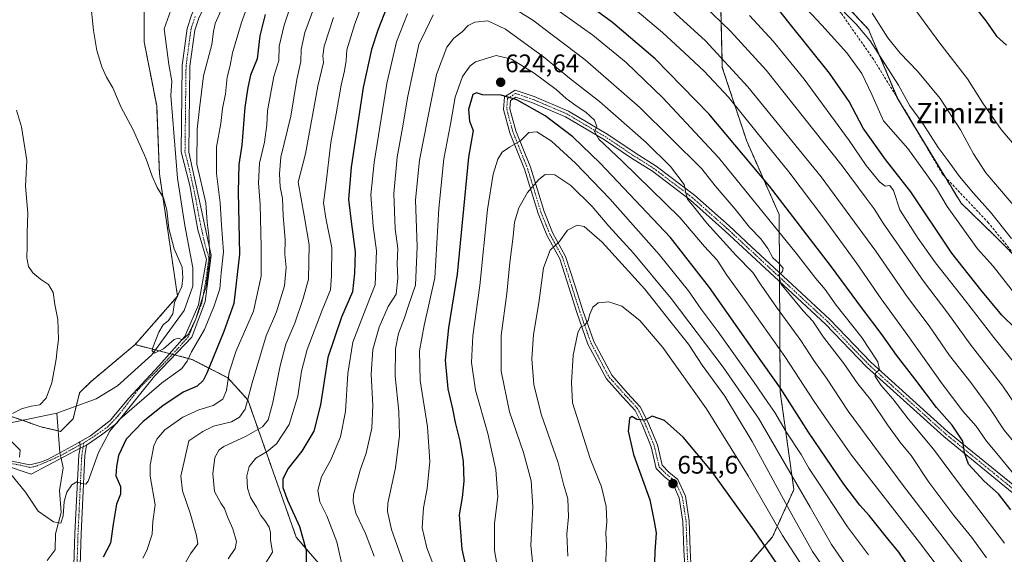
# Model space of a CAD drawing. Units: metres. Extents: x 603579 to 607016, y 4759289 to 4761655.
# Drawn here: x 605087 to 605475, y 4760102 to 4760312 of the extents above; entities that cross this region are included whole.
import ezdxf
from ezdxf.enums import TextEntityAlignment as Align

# ---------------------------------------------------------------- set-up
doc = ezdxf.new("R2010")
doc.units = ezdxf.units.M
doc.header["$MEASUREMENT"] = 0
for name, pattern in [('TRAZO_Y_PUNTO', [1, 0.5, -0.25, 0, -0.25]), ('TRAZOS', [0.75, 0.5, -0.25]), ('TRAZOSX2', [1.5, 1, -0.5])]:
    doc.linetypes.add(name, pattern=pattern)
for name, color, linetype, lineweight in [('Arbolado forestal', 92, 'TRAZOS', 0), ('Arbolado forestal CxS', 92, 'Continuous', 0), ('Camino', 19, 'Continuous', 0), ('Camino Cxs', 19, 'Continuous', 0), ('Camino eje', 39, 'TRAZO_Y_PUNTO', 13), ('Carátula', 7, 'Continuous', 5), ('Corriente natural lineal', 142, 'Continuous', 13), ('Corriente natural lineal oculto', 19, 'TRAZO_Y_PUNTO', 13), ('Curva de nivel maestra', 36, 'Continuous', 30), ('Curva de nivel normal', 36, 'Continuous', 0), ('Pista no pavimentada', 254, 'Continuous', 13), ('Pista no pavimentada Cxs', 254, 'Continuous', 0), ('Pista pavimentada eje', 135, 'TRAZO_Y_PUNTO', 0), ('Prado', 92, 'Continuous', 0), ('Prado CxS', 92, 'Continuous', 0), ('Punto de cota en terreno', 7, 'Continuous', 0), ('Rótulo de punto de cota en terreno', 19, 'Continuous', 0), ('Senda', 19, 'TRAZOSX2', 0), ('Texto cartográfico', 19, 'Continuous', 0)]:
    doc.layers.add(name, color=color, linetype=linetype, lineweight=lineweight)
doc.styles.add('Arial', font='arial.ttf', dxfattribs={"height": 0.2})

# ---------------------------------------------------------------- blocks, each defined once
blk = doc.blocks.new('*U150')
at = {"layer": 'Arbolado forestal CxS', "color": 92, "linetype": 'Continuous', "lineweight": 0}
for points in [[(605079.19, 4760157.71, 570.59), (605088.54, 4760154.59, 569.18), (605095.39, 4760152.1, 568.59), (605103.49, 4760150.23, 567.6), (605108.48, 4760155.22, 567.54), (605111, 4760165.43, 567.96), (605115.36, 4760169.8, 567.3), (605132.83, 4760184.42, 566.6), (605155.2, 4760178.62, 570.65), (605169.36, 4760171.34, 579.75), (605177.19, 4760162.65, 584.7), (605196.28, 4760108.51, 599.28), (605219.82, 4760081.15, 607.92)], [(605371.34, 4760094.39, 654), (605383.7, 4760108.66, 647.1), (605392.15, 4760127.28, 636.32), (605386.77, 4760165.88, 625.68), (605386.36, 4760235.71, 602.8), (605373.59, 4760264.6, 598.01), (605363.99, 4760293.57, 591.23), (605363.44, 4760316.42, 583.05), (605367.04, 4760325.39, 578.33), (605382.04, 4760344.13, 565.86), (605402.6, 4760328.99, 563.5), (605421.54, 4760308.61, 563.71), (605433.18, 4760280.94, 565.64), (605457.94, 4760240.16, 567.37), (605470.7, 4760227.76, 566.27), (605487.81, 4760210.65, 565.88)]]:
    blk.add_polyline3d(points, dxfattribs=at)
blk = doc.blocks.new('*U154')
at = {"layer": 'Prado CxS', "color": 92, "linetype": 'Continuous', "lineweight": 0}
blk.add_polyline3d([(605136.41, 4760316.8, 561.97), (605136.41, 4760303.66, 560.31), (605141.34, 4760278.48, 561.89), (605142.44, 4760251.65, 563.72), (605149.55, 4760203.46, 564.91), (605132.83, 4760184.42, 566.6), (605115.36, 4760169.8, 567.3), (605111, 4760165.43, 567.96), (605108.48, 4760155.22, 567.54), (605103.49, 4760150.23, 567.6), (605095.39, 4760152.1, 568.59), (605088.54, 4760154.59, 569.18), (605079.19, 4760157.71, 570.59)], dxfattribs=at)
blk = doc.blocks.new('5PATER')
at = {"layer": 'Carátula', "linetype": 'Continuous', "lineweight": 5}
h = blk.add_hatch(color=250, dxfattribs=at)
edge = h.paths.add_edge_path()
edge.add_ellipse((0, 0.01), major_axis=(-1.33, -1.34), ratio=0.999422, start_angle=0, end_angle=360)

msp = doc.modelspace()

# ---------------------------------------------------------------- linework, layer by layer
at = {"layer": 'Arbolado forestal', "color": 92, "linetype": 'TRAZOS', "lineweight": 0}
for points in [[(605132.83, 4760184.42, 566.6), (605149.55, 4760203.46, 564.91), (605142.43, 4760251.65, 563.72), (605141.34, 4760278.48, 561.89), (605136.41, 4760303.66, 560.31), (605136.41, 4760316.81, 561.97), (605151.2, 4760323.38, 560.04), (605153.94, 4760344.18, 559.17), (605158.86, 4760368.28, 558.23), (605163.25, 4760383.61, 558.36), (605176.39, 4760394.56, 556.52), (605175.84, 4760415.34, 555.49), (605175.73, 4760419.65, 555.23)], [(605371.34, 4760094.39, 654), (605383.7, 4760108.66, 647.1), (605392.15, 4760127.28, 636.32), (605386.77, 4760165.88, 625.68), (605386.51, 4760209.29, 609.72), (605386.5, 4760211.01, 609.82), (605386.49, 4760212.72, 609.93), (605386.36, 4760235.71, 602.8), (605373.59, 4760264.6, 598.01), (605363.99, 4760293.57, 591.23), (605363.44, 4760316.42, 583.05), (605367.04, 4760325.39, 578.33), (605381.22, 4760343.1, 566.52), (605382.04, 4760344.13, 565.86)], [(605382.04, 4760344.13, 565.86), (605402.6, 4760328.99, 563.5), (605421.53, 4760308.61, 563.71), (605432.87, 4760281.69, 565.63), (605433.18, 4760280.94, 565.64), (605441, 4760268.07, 566.63), (605451.65, 4760250.52, 567.19), (605457.94, 4760240.17, 567.37), (605470.7, 4760227.76, 566.27), (605480.53, 4760217.92, 565.79)], [(605079.19, 4760157.71, 570.59), (605088.54, 4760154.59, 569.18), (605088.55, 4760154.59, 569.18), (605095.39, 4760152.1, 568.59), (605102.56, 4760150.45, 567.62), (605103.49, 4760150.23, 567.6), (605108.48, 4760155.22, 567.54), (605109.7, 4760160.2, 567.79), (605111, 4760165.43, 567.96), (605115.36, 4760169.8, 567.3), (605132.83, 4760184.42, 566.6)], [(605132.83, 4760184.42, 566.6), (605140.89, 4760182.33, 564.98), (605146.43, 4760180.89, 565.16), (605147.55, 4760180.6, 565.67), (605148.45, 4760180.37, 566.14), (605155.2, 4760178.62, 570.65), (605169.36, 4760171.34, 579.75), (605177.19, 4760162.65, 584.7), (605196.28, 4760108.51, 599.28), (605219.82, 4760081.15, 607.92)]]:
    msp.add_polyline3d(points, dxfattribs=at)
at = {"layer": 'Arbolado forestal CxS', "color": 92, "linetype": 'Continuous', "lineweight": 0}
for points in [[(605219.82, 4760081.15, 607.92), (605196.28, 4760108.51, 599.28), (605177.19, 4760162.65, 584.7), (605169.36, 4760171.34, 579.75), (605155.2, 4760178.62, 570.65), (605132.83, 4760184.42, 566.6), (605149.55, 4760203.46, 564.91), (605142.44, 4760251.65, 563.72), (605141.34, 4760278.48, 561.89), (605136.41, 4760303.66, 560.31), (605136.41, 4760316.8, 561.97)], [(605363.44, 4760316.42, 583.05), (605363.99, 4760293.57, 591.23), (605373.59, 4760264.6, 598.01), (605386.36, 4760235.71, 602.8), (605386.77, 4760165.88, 625.68), (605392.15, 4760127.28, 636.32), (605383.7, 4760108.66, 647.1), (605371.34, 4760094.39, 654)]]:
    msp.add_polyline3d(points, dxfattribs=at)
at = {"layer": 'Camino', "color": 19, "linetype": 'Continuous', "lineweight": 0}
for points in [[(605111.23, 4760143.64, 568.09), (605092, 4760133.34, 568.37), (605071.15, 4760140.33, 571.62), (605052.83, 4760145.37, 573.3), (605036.92, 4760147.49, 574.99), (605023.66, 4760156.25, 575.18), (605014.61, 4760167.93, 581.08), (605016.9, 4760170.05, 581.46), (605027.34, 4760156.47, 574.61), (605038.75, 4760149.84, 574.68), (605048.03, 4760148.51, 573.85), (605069.43, 4760143.69, 571.59), (605083.11, 4760138.79, 570.04), (605091.36, 4760137, 568.62), (605095.65, 4760138.11, 567.81), (605098.35, 4760139.22, 567.48), (605102, 4760141.18, 567.2), (605110.73, 4760145.83, 567.89), (605111.14, 4760146.08, 567.9)], [(605113.77, 4760144.86, 568.05), (605113.06, 4760140.72, 568.58), (605111.58, 4760109.9, 571.68), (605110.52, 4760076.55, 574.44)], [(605111.14, 4760146.08, 567.9), (605111.23, 4760143.64, 568.09)], [(605111.23, 4760143.64, 568.09), (605113.77, 4760144.86, 568.05)], [(605108.12, 4760076.46, 574.35), (605109.18, 4760110, 571.42), (605110.67, 4760140.98, 568.29), (605111.23, 4760143.64, 568.09)]]:
    msp.add_polyline3d(points, dxfattribs=at)
at = {"layer": 'Camino Cxs', "color": 19, "linetype": 'Continuous', "lineweight": 0}
msp.add_polyline3d([(605111.14, 4760146.08, 567.9), (605111.23, 4760143.64, 568.09), (605092, 4760133.34, 568.37), (605071.15, 4760140.33, 571.62), (605052.83, 4760145.37, 573.3), (605036.92, 4760147.49, 574.99), (605023.66, 4760156.25, 575.18), (605014.61, 4760167.93, 581.08), (605016.9, 4760170.05, 581.46), (605027.34, 4760156.47, 574.61), (605038.75, 4760149.84, 574.68), (605048.03, 4760148.51, 573.85), (605069.43, 4760143.69, 571.59), (605083.11, 4760138.79, 570.04), (605091.36, 4760137, 568.62), (605095.65, 4760138.11, 567.81), (605098.35, 4760139.22, 567.48), (605102, 4760141.18, 567.2), (605110.73, 4760145.83, 567.89), (605111.14, 4760146.08, 567.9)], close=True, dxfattribs=at)
msp.add_polyline3d([(605108.12, 4760076.46, 574.35), (605109.18, 4760110, 571.42), (605110.67, 4760140.98, 568.29), (605111.23, 4760143.64, 568.09), (605113.77, 4760144.86, 568.05), (605113.06, 4760140.72, 568.58), (605111.58, 4760109.9, 571.68), (605110.52, 4760076.55, 574.44)], dxfattribs=at)
at = {"layer": 'Camino eje', "color": 39, "linetype": 'TRAZO_Y_PUNTO', "lineweight": 13}
for points in [[(605015.76, 4760168.99, 581.24), (605020.28, 4760163.15, 576.95), (605025.5, 4760156.36, 574.8), (605032.13, 4760151.98, 574.63), (605037.84, 4760148.67, 574.89), (605042.48, 4760148, 574.68), (605050.43, 4760146.94, 573.62), (605060.57, 4760145.2, 572.46), (605074.38, 4760140.28, 571.28), (605082.74, 4760137.84, 570.04), (605088.72, 4760136.7, 569.1), (605091.47, 4760136.04, 568.54), (605093.8, 4760136.47, 568.18), (605099.35, 4760138.77, 567.4), (605103.75, 4760140.81, 567.37), (605108.32, 4760143.37, 567.81), (605111.18, 4760144.93, 567.99)], [(605112.66, 4760145.73, 567.95), (605111.86, 4760140.85, 568.47), (605110.38, 4760109.95, 571.55), (605109.32, 4760076.5, 574.39)]]:
    msp.add_polyline3d(points, dxfattribs=at)
at = {"layer": 'Corriente natural lineal', "color": 142, "linetype": 'Continuous', "lineweight": 13}
for points in [[(605101.99, 4760157.43, 568.88), (605117.58, 4760163.02, 566.51), (605125.98, 4760168.17, 566.21), (605139.47, 4760180.37, 565.08), (605152.2, 4760197.88, 564.59), (605155.57, 4760207.44, 564.34), (605155.57, 4760214.65, 563.85), (605152.47, 4760231.41, 563.27), (605149.55, 4760249.98, 562.59), (605146.9, 4760282.51, 561.01), (605147.24, 4760288.16, 560.86), (605146.07, 4760294.74, 560.72), (605144.35, 4760308.89, 560.79), (605146.87, 4760316.17, 560.42)], [(605030.95, 4760154.37, 574.54), (605037.34, 4760155.3, 573.83), (605060.57, 4760153.74, 572.48), (605083.18, 4760153.49, 569.3), (605101.41, 4760157.22, 568.93), (605101.99, 4760157.43, 568.88)], [(605103.26, 4760141.85, 567.3), (605101.99, 4760157.43, 568.88)], [(605098.19, 4760099.41, 571.89), (605101.34, 4760103.6, 571.09), (605101.52, 4760109.83, 570.59), (605103.7, 4760118.23, 570.19), (605103.15, 4760126.96, 568.67), (605104.51, 4760135.91, 567.71), (605103.72, 4760139.62, 567.38)]]:
    msp.add_polyline3d(points, dxfattribs=at)
at = {"layer": 'Corriente natural lineal oculto', "color": 19, "linetype": 'TRAZO_Y_PUNTO', "lineweight": 13}
msp.add_polyline3d([(605103.72, 4760139.62, 567.38), (605103.26, 4760141.74, 567.3), (605103.26, 4760141.85, 567.3)], dxfattribs=at)
at = {"layer": 'Curva de nivel maestra', "color": 36, "linetype": 'Continuous', "lineweight": 30}
for points in [[(605239.3, 4760336.34, 600), (605228.37, 4760308.34, 600), (605225.87, 4760300.69, 600), (605222.63, 4760285.67, 600), (605217.83, 4760254.34, 600), (605216.9, 4760241.64, 600), (605217.96, 4760231.9, 600), (605219.48, 4760221.04, 600), (605219.21, 4760212.57, 600), (605218.36, 4760205.2, 600), (605214.06, 4760195.24, 600), (605208.72, 4760179.4, 600), (605205.88, 4760160.69, 600), (605203.23, 4760150.34, 600), (605198.54, 4760142.42, 600), (605192.92, 4760135.47, 600), (605191.02, 4760131.36, 600), (605190.98, 4760128.18, 600), (605192.88, 4760123.1, 600), (605197.62, 4760112.82, 600), (605200.24, 4760103.48, 600), (605200.21, 4760098.33, 600)], [(605477.56, 4760119.36, 600), (605472.76, 4760125.59, 600), (605467.05, 4760130.62, 600), (605460.92, 4760137.32, 600), (605459.36, 4760141.76, 600), (605458.67, 4760146.41, 600), (605454.45, 4760152.68, 600), (605448.28, 4760159.68, 600), (605439.74, 4760170.97, 600), (605432.49, 4760180.23, 600), (605426.85, 4760188.25, 600), (605419.11, 4760198.51, 600), (605406.58, 4760215.65, 600), (605382.59, 4760246.9, 600), (605358.74, 4760275.33, 600), (605337.56, 4760297.01, 600), (605320.79, 4760311.37, 600), (605308.66, 4760320.15, 600)], [(605459.62, 4760322.32, 550), (605467.77, 4760311.94, 550), (605471.88, 4760306, 550), (605475.86, 4760302.37, 550)], [(605479.52, 4760190.68, 575), (605473.95, 4760195.99, 575), (605465.69, 4760206.02, 575), (605454.3, 4760220.5, 575), (605438.15, 4760244.56, 575), (605428.22, 4760257.36, 575), (605419.46, 4760269.74, 575), (605413.88, 4760280.26, 575), (605406.21, 4760291.4, 575), (605390.74, 4760310.67, 575), (605384.72, 4760318.28, 575)], [(605184.02, 4760314.54, 575), (605181.94, 4760306.1, 575), (605180.84, 4760297.01, 575), (605178.27, 4760290.6, 575), (605177.27, 4760285.71, 575), (605176.1, 4760278, 575), (605174.88, 4760262.96, 575), (605173.69, 4760255.39, 575), (605173.46, 4760244.6, 575), (605173.9, 4760220.01, 575), (605171.71, 4760200.67, 575), (605167.72, 4760189.57, 575), (605161.06, 4760173.23, 575), (605159.58, 4760170.23, 575), (605157.34, 4760168.09, 575), (605151.8, 4760165.64, 575), (605143.78, 4760160.34, 575), (605136, 4760154.13, 575), (605129.38, 4760147.13, 575), (605126.3, 4760140.79, 575), (605125.57, 4760136.45, 575), (605125.3, 4760132.73, 575), (605127.12, 4760128.52, 575), (605127.06, 4760125.54, 575), (605125.48, 4760121.5, 575), (605124.16, 4760113.63, 575), (605123.19, 4760106.15, 575), (605120.22, 4760100.62, 575)], [(605436.17, 4760098.63, 625), (605433.45, 4760102.7, 625), (605429.12, 4760107.85, 625), (605421.83, 4760117.14, 625), (605418.06, 4760121.1, 625), (605411.82, 4760129.39, 625), (605397.86, 4760149.91, 625), (605386.86, 4760167.26, 625), (605376.96, 4760181.36, 625), (605358.88, 4760206.95, 625), (605343.53, 4760226.63, 625), (605334.32, 4760236.52, 625), (605315.91, 4760255.94, 625), (605305.19, 4760266.28, 625), (605294.21, 4760274.53, 625), (605283.04, 4760280.87, 625), (605276.89, 4760282.68, 625), (605269.65, 4760282.81, 625), (605267.27, 4760283.67, 625), (605265.78, 4760282.91, 625), (605264.08, 4760277.01, 625), (605264.49, 4760272.4, 625), (605265.97, 4760268.82, 625), (605264.13, 4760258.34, 625), (605259.68, 4760212.2, 625), (605256.26, 4760191.02, 625), (605254.85, 4760178.34, 625), (605255.89, 4760167.04, 625), (605257.82, 4760159.15, 625), (605258.87, 4760153.71, 625), (605260.67, 4760146.34, 625), (605261.97, 4760138.34, 625), (605262.24, 4760130.65, 625), (605261.62, 4760124.23, 625), (605260.46, 4760117.33, 625), (605261.42, 4760103.77, 625), (605266.74, 4760080.1, 625)], [(605387.66, 4760094.95, 650), (605376.35, 4760111.48, 650), (605359.94, 4760134.28, 650), (605348.51, 4760147.96, 650), (605341.21, 4760154.48, 650), (605336.39, 4760156.18, 650), (605333.45, 4760154.69, 650), (605330.3, 4760154.94, 650), (605328.43, 4760156.08, 650), (605327.44, 4760155.34, 650), (605326.88, 4760150.28, 650), (605329, 4760141.1, 650), (605335.48, 4760123.28, 650), (605337.19, 4760114.75, 650), (605337.99, 4760110.31, 650), (605337.48, 4760102.75, 650), (605337.09, 4760090.29, 650)]]:
    msp.add_polyline3d(points, dxfattribs=at)
at = {"layer": 'Curva de nivel normal', "color": 36, "linetype": 'Continuous', "lineweight": 0}
for points in [[(605184.28, 4760098.4, 595), (605186.96, 4760102.65, 595), (605186.19, 4760107.53, 595), (605186.09, 4760110.3, 595), (605185.57, 4760112.51, 595), (605183.97, 4760115.06, 595), (605182.31, 4760117.05, 595), (605180.63, 4760120.39, 595), (605178.26, 4760124.18, 595), (605177.1, 4760127.84, 595), (605176.86, 4760132.67, 595), (605177.74, 4760136.37, 595), (605180.41, 4760139.63, 595), (605184.8, 4760142.25, 595), (605188.46, 4760145.34, 595), (605193.43, 4760153.01, 595), (605196.85, 4760164.08, 595), (605198.38, 4760173.9, 595), (605200.64, 4760182.5, 595), (605206.47, 4760197.94, 595), (605209.82, 4760206.01, 595), (605210.18, 4760211.67, 595), (605210.31, 4760222.58, 595), (605207.87, 4760234.29, 595), (605206.94, 4760240.22, 595), (605207.95, 4760247.24, 595), (605209.94, 4760264, 595), (605212.01, 4760275.34, 595), (605213.94, 4760286.67, 595), (605215.32, 4760292.34, 595), (605215.96, 4760296.33, 595), (605216.17, 4760300.55, 595), (605219.4, 4760310.8, 595), (605229.28, 4760337.35, 595)], [(605083.96, 4760133.34, 570), (605089.74, 4760126.31, 570), (605094.63, 4760118.84, 570), (605100.71, 4760114.63, 570), (605103.67, 4760114.12, 570), (605104.55, 4760117.02, 570), (605104.92, 4760122.56, 570), (605105.98, 4760126.34, 570), (605107.92, 4760129.15, 570), (605109.94, 4760130.31, 570), (605111.94, 4760129.66, 570), (605113.39, 4760129.38, 570), (605114.33, 4760130.67, 570), (605118.49, 4760141.87, 570), (605122.86, 4760150.31, 570), (605126.66, 4760154.89, 570), (605143.27, 4760169.17, 570), (605151.22, 4760175.07, 570), (605153.37, 4760177.93, 570), (605155.02, 4760181.63, 570), (605160.18, 4760190.34, 570), (605163.93, 4760199.67, 570), (605166.24, 4760206.34, 570), (605166.73, 4760212.67, 570), (605167.58, 4760221.01, 570), (605166.89, 4760231.48, 570), (605166.36, 4760240.22, 570), (605164.85, 4760251.81, 570), (605164.86, 4760262.34, 570), (605166.54, 4760271.52, 570), (605167.27, 4760277.5, 570), (605168.37, 4760283.27, 570), (605169.12, 4760289.78, 570), (605170.23, 4760294.34, 570), (605171.18, 4760299.34, 570), (605174.7, 4760311.34, 570), (605182.28, 4760332.45, 570)], [(605135.94, 4760100.27, 580), (605137.42, 4760103.34, 580), (605139.59, 4760109.67, 580), (605139.79, 4760114.67, 580), (605140.71, 4760121.34, 580), (605138.72, 4760132.61, 580), (605138.73, 4760136.9, 580), (605140.22, 4760144.48, 580), (605141.38, 4760147.12, 580), (605144.61, 4760150.88, 580), (605151.61, 4760155.84, 580), (605157.94, 4760158.73, 580), (605163.61, 4760160.43, 580), (605167.42, 4760162.98, 580), (605168.84, 4760166.37, 580), (605169.86, 4760173.6, 580), (605172.61, 4760181.92, 580), (605179.4, 4760197.58, 580), (605182.46, 4760211.4, 580), (605182.42, 4760222.93, 580), (605182.08, 4760239.62, 580), (605181.43, 4760248.12, 580), (605181.8, 4760255.87, 580), (605183.77, 4760264.17, 580), (605184.7, 4760270.97, 580), (605184.99, 4760276.55, 580), (605186.17, 4760282.91, 580), (605187.46, 4760290.07, 580), (605189.38, 4760296.34, 580), (605189.55, 4760302.01, 580), (605191.51, 4760310.32, 580), (605198.88, 4760332.61, 580)], [(605433.93, 4760324.58, 555), (605449.57, 4760303.19, 555), (605460.45, 4760289.16, 555), (605466.54, 4760279.6, 555), (605473.72, 4760269.12, 555), (605480.34, 4760261.4, 555)], [(605115.3, 4760319.7, 565), (605116.43, 4760308.21, 565), (605117.84, 4760300.24, 565), (605119.8, 4760293.9, 565), (605121.59, 4760289.82, 565), (605124.14, 4760285.54, 565), (605127.42, 4760277.87, 565), (605131.92, 4760269.27, 565), (605137.13, 4760257.89, 565), (605139.51, 4760250.73, 565), (605141.58, 4760246.34, 565), (605144.08, 4760242.26, 565), (605145.35, 4760237.35, 565), (605146.12, 4760230.22, 565), (605148.16, 4760222.19, 565), (605151.34, 4760214.97, 565), (605151.63, 4760210.67, 565), (605151.19, 4760207.34, 565), (605148.36, 4760201.01, 565), (605147.66, 4760196.56, 565), (605145.95, 4760193.91, 565), (605143.95, 4760192.23, 565), (605142.2, 4760189.34, 565), (605139.83, 4760183.34, 565), (605139.62, 4760181.99, 565), (605140.47, 4760181.01, 565), (605144.08, 4760182.82, 565), (605148.17, 4760186.41, 565), (605149.95, 4760187.02, 565), (605151.41, 4760186.31, 565), (605153.87, 4760188.6, 565), (605156.8, 4760194.59, 565), (605160.85, 4760207.51, 565), (605162.29, 4760218.75, 565), (605161.86, 4760227.44, 565), (605161.23, 4760232.67, 565), (605160.69, 4760240.26, 565), (605157.16, 4760255.56, 565), (605157.33, 4760269.25, 565), (605158.22, 4760277.5, 565), (605159.74, 4760290.34, 565), (605163.11, 4760302.61, 565), (605163.71, 4760307.76, 565), (605164.4, 4760310.94, 565), (605167.22, 4760317.34, 565)], [(605274.78, 4760321.51, 610), (605289.46, 4760312.19, 610), (605309.99, 4760296.68, 610), (605331.58, 4760277.82, 610), (605355.92, 4760253.65, 610), (605361.12, 4760246.96, 610), (605369.03, 4760237.73, 610), (605374.71, 4760230.71, 610), (605379.14, 4760226.08, 610), (605381.9, 4760222.3, 610), (605383.91, 4760218.65, 610), (605386.2, 4760216.54, 610), (605387.94, 4760214.55, 610), (605387.66, 4760213.29, 610), (605386.26, 4760211.87, 610), (605386.99, 4760208.4, 610), (605395.78, 4760197.75, 610), (605399.57, 4760193.66, 610), (605403.86, 4760187.3, 610), (605411.76, 4760177.01, 610), (605417.31, 4760168.98, 610), (605422.34, 4760162.84, 610), (605429.03, 4760152.76, 610), (605434.24, 4760145.64, 610), (605438.3, 4760140.7, 610), (605445.31, 4760130.28, 610), (605455.1, 4760117.1, 610), (605462.14, 4760108.47, 610), (605467.95, 4760100.4, 610)], [(605292.73, 4760320.96, 605), (605313.01, 4760306.41, 605), (605326.12, 4760295.52, 605), (605340.61, 4760281.68, 605), (605362.46, 4760258.19, 605), (605393, 4760220.4, 605), (605400.75, 4760210.48, 605), (605404.43, 4760206.16, 605), (605408.86, 4760199.93, 605), (605418.86, 4760187.19, 605), (605425.26, 4760177.66, 605), (605425.88, 4760174.46, 605), (605424.28, 4760173.15, 605), (605424.14, 4760171.82, 605), (605426.52, 4760168.3, 605), (605431.05, 4760163.11, 605), (605437.16, 4760155.19, 605), (605447.15, 4760143.21, 605), (605457.32, 4760129.38, 605), (605475.1, 4760106.17, 605)], [(605326.44, 4760319.16, 595), (605340.46, 4760307.44, 595), (605349.04, 4760299.42, 595), (605356.82, 4760292.22, 595), (605366.47, 4760281.87, 595), (605377.71, 4760267.9, 595), (605390.2, 4760252.44, 595), (605403.93, 4760234.3, 595), (605416.99, 4760216.32, 595), (605426.49, 4760202.41, 595), (605436.99, 4760188.02, 595), (605450.46, 4760168.91, 595), (605458.71, 4760158.15, 595), (605463.86, 4760152.26, 595), (605468, 4760146.4, 595), (605472.75, 4760140.74, 595), (605478.09, 4760134.18, 595)], [(605392.92, 4760321.32, 570), (605403.19, 4760310.26, 570), (605412.95, 4760299.35, 570), (605418.88, 4760291.28, 570), (605422.87, 4760282.93, 570), (605427.48, 4760272.55, 570), (605437, 4760261.73, 570), (605444.55, 4760251.28, 570), (605448.24, 4760245.98, 570), (605452.45, 4760238.85, 570), (605464.41, 4760222.21, 570), (605470.6, 4760215.28, 570), (605480.07, 4760203.3, 570)], [(605407.37, 4760320.1, 565), (605416.65, 4760310.71, 565), (605422.18, 4760304.08, 565), (605433.39, 4760286.62, 565), (605437.81, 4760278.54, 565), (605442.86, 4760271.6, 565), (605449, 4760262.09, 565), (605452.54, 4760257.36, 565), (605457.34, 4760250.68, 565), (605462.81, 4760244.03, 565), (605469.6, 4760236.6, 565), (605477.86, 4760226.26, 565)], [(605203.62, 4760318.01, 585), (605199.68, 4760307.34, 585), (605198.19, 4760300.67, 585), (605198.1, 4760296.01, 585), (605196.46, 4760288.83, 585), (605194.14, 4760274.48, 585), (605190.17, 4760258.24, 585), (605189.62, 4760251.73, 585), (605189.94, 4760246.64, 585), (605190.82, 4760242.01, 585), (605191.13, 4760235.34, 585), (605191.86, 4760225.67, 585), (605191.78, 4760220.1, 585), (605192.28, 4760214.76, 585), (605191.61, 4760207.61, 585), (605188.45, 4760197.38, 585), (605184.46, 4760187.92, 585), (605178.97, 4760169.37, 585), (605176.16, 4760159.05, 585), (605173.96, 4760155.77, 585), (605170.75, 4760154.02, 585), (605163.77, 4760152.29, 585), (605159.52, 4760150.17, 585), (605153.94, 4760146.54, 585), (605150.86, 4760132.57, 585), (605151.5, 4760126.78, 585), (605154.47, 4760118.07, 585), (605157.04, 4760109.25, 585), (605157.55, 4760105.9, 585), (605154.69, 4760102.02, 585), (605151.96, 4760097.07, 585)], [(605344.27, 4760316.1, 590), (605357.32, 4760304.13, 590), (605374.04, 4760286.01, 590), (605402.83, 4760250.59, 590), (605424.38, 4760221.26, 590), (605436.82, 4760203.15, 590), (605445.39, 4760191.81, 590), (605453.41, 4760180.1, 590), (605461.83, 4760169.45, 590), (605469.34, 4760159.23, 590), (605474.9, 4760150.69, 590), (605482.38, 4760141.63, 590)], [(605482.42, 4760156.28, 585), (605474.37, 4760167.99, 585), (605461.58, 4760184.62, 585), (605452.73, 4760196.84, 585), (605443.14, 4760209.38, 585), (605427.25, 4760232.26, 585), (605423.75, 4760237.98, 585), (605420.64, 4760242.07, 585), (605411.18, 4760254.91, 585), (605381.28, 4760292.54, 585), (605367.17, 4760307.92, 585), (605356.53, 4760318.22, 585)], [(605423, 4760314.99, 560), (605429.16, 4760305.23, 560), (605433.94, 4760299.25, 560), (605440.85, 4760292.15, 560), (605449.76, 4760281.36, 560), (605457.68, 4760269.06, 560), (605462.88, 4760259.54, 560), (605467.72, 4760252.12, 560), (605478.49, 4760239.53, 560)], [(605169.45, 4760099.98, 590), (605172.19, 4760104.08, 590), (605172.82, 4760106.83, 590), (605171.38, 4760111.78, 590), (605169.18, 4760116.51, 590), (605168.06, 4760119.83, 590), (605166.55, 4760121.92, 590), (605164.16, 4760126.56, 590), (605163.47, 4760133.54, 590), (605164.21, 4760139.9, 590), (605165.92, 4760142.99, 590), (605167.72, 4760144.34, 590), (605176.61, 4760148.34, 590), (605183.02, 4760152.01, 590), (605185.28, 4760154.81, 590), (605187.1, 4760161.57, 590), (605189.91, 4760176.12, 590), (605192.21, 4760184.59, 590), (605195.72, 4760192.87, 590), (605199.02, 4760202.55, 590), (605201.06, 4760210.23, 590), (605201.37, 4760223.69, 590), (605199.45, 4760235.34, 590), (605197.04, 4760248.45, 590), (605199.9, 4760259.62, 590), (605204.81, 4760286.29, 590), (605206.96, 4760295.6, 590), (605206.68, 4760298.26, 590), (605207.23, 4760302.07, 590), (605210.89, 4760313.27, 590)], [(605214.43, 4760096.67, 605), (605212.3, 4760106.67, 605), (605208.3, 4760117.01, 605), (605205.59, 4760122.41, 605), (605204.77, 4760126.94, 605), (605206.28, 4760132.37, 605), (605209.93, 4760139.08, 605), (605213.64, 4760148.03, 605), (605215.72, 4760158.01, 605), (605216.55, 4760173.01, 605), (605218.5, 4760185.34, 605), (605223.67, 4760198.67, 605), (605227.4, 4760208.01, 605), (605227.85, 4760221.34, 605), (605226.54, 4760231.09, 605), (605225.67, 4760243.4, 605), (605226.91, 4760256.23, 605), (605231.93, 4760287.33, 605), (605235.75, 4760303.67, 605), (605240.02, 4760314.73, 605)], [(605226.96, 4760101.01, 610), (605223.57, 4760110.01, 610), (605219.67, 4760118.01, 610), (605218.65, 4760122.62, 610), (605218.85, 4760125.34, 610), (605221.48, 4760135.01, 610), (605223.8, 4760141.67, 610), (605226.04, 4760151.46, 610), (605226.4, 4760160.38, 610), (605225.74, 4760172.81, 610), (605226.45, 4760182.44, 610), (605228.91, 4760191.26, 610), (605232.52, 4760199.43, 610), (605235.6, 4760204.34, 610), (605236.28, 4760210.61, 610), (605236.02, 4760216.3, 610), (605236.26, 4760222.31, 610), (605235.26, 4760230.01, 610), (605234.68, 4760244.01, 610), (605236.01, 4760258.34, 610), (605238.35, 4760271.27, 610), (605240.08, 4760281.69, 610), (605244.48, 4760302.63, 610), (605247.35, 4760308.34, 610), (605250.23, 4760314.34, 610)], [(605458.32, 4760098.89, 615), (605435.16, 4760128.89, 615), (605413.46, 4760158.19, 615), (605405.04, 4760171.14, 615), (605400.04, 4760178.2, 615), (605394.87, 4760186.04, 615), (605385.28, 4760199.14, 615), (605379.28, 4760207.79, 615), (605375.95, 4760212.88, 615), (605369.48, 4760219.54, 615), (605357.86, 4760232.26, 615), (605352.78, 4760238.74, 615), (605350.32, 4760241.71, 615), (605349.64, 4760244.26, 615), (605348.99, 4760247.47, 615), (605343.56, 4760254.62, 615), (605334.03, 4760264.1, 615), (605322.11, 4760274.56, 615), (605315.67, 4760280.22, 615), (605303.86, 4760289.39, 615), (605293.64, 4760297.75, 615), (605278.61, 4760308.75, 615), (605271.63, 4760311.99, 615), (605266.61, 4760311.45, 615), (605263.94, 4760310.14, 615), (605261.61, 4760307.6, 615), (605258.27, 4760305.18, 615), (605255.49, 4760301.62, 615), (605251.5, 4760290.79, 615), (605248, 4760273.11, 615), (605244.83, 4760257.07, 615), (605243.26, 4760241.44, 615), (605243.82, 4760223.01, 615), (605243.22, 4760207.82, 615), (605240.47, 4760199.83, 615), (605238.85, 4760195.03, 615), (605236.52, 4760188.79, 615), (605235.34, 4760182.71, 615), (605235.16, 4760172.04, 615), (605236.72, 4760158.01, 615), (605236.97, 4760148.55, 615), (605235.28, 4760135.89, 615), (605232.38, 4760122.01, 615), (605232.14, 4760118.73, 615), (605233.76, 4760111.55, 615), (605239.82, 4760094.52, 615)], [(605374.63, 4760314.07, 580), (605384, 4760304, 580), (605396.17, 4760288.97, 580), (605413.86, 4760264.88, 580), (605420.66, 4760255.04, 580), (605425.9, 4760248.55, 580), (605428.1, 4760246.8, 580), (605429.87, 4760247.07, 580), (605431.42, 4760245.18, 580), (605433.86, 4760237.49, 580), (605441.06, 4760226.29, 580), (605447.84, 4760216.59, 580), (605459.69, 4760201.67, 580), (605470.85, 4760187.24, 580), (605482.94, 4760172.29, 580)], [(605463.35, 4760077.75, 620), (605441.64, 4760106.39, 620), (605414.81, 4760140.8, 620), (605405.63, 4760153.94, 620), (605400.17, 4760161.96, 620), (605388.62, 4760179.69, 620), (605373.04, 4760201.77, 620), (605365.7, 4760211.76, 620), (605362, 4760217.74, 620), (605356.99, 4760223.06, 620), (605347.31, 4760234.51, 620), (605324.6, 4760256.67, 620), (605315.38, 4760265.34, 620), (605313.72, 4760268.34, 620), (605314.57, 4760270.4, 620), (605313.69, 4760272.92, 620), (605310.32, 4760276.06, 620), (605306.89, 4760278.18, 620), (605302.5, 4760281.43, 620), (605298.61, 4760285, 620), (605289.94, 4760291.43, 620), (605280.94, 4760296.88, 620), (605274.94, 4760298.28, 620), (605266.84, 4760295.82, 620), (605264.7, 4760294.2, 620), (605261.66, 4760290.02, 620), (605258.82, 4760281.9, 620), (605257.02, 4760271.27, 620), (605254.41, 4760257.59, 620), (605252.39, 4760238.09, 620), (605250.87, 4760210.69, 620), (605246.67, 4760192.01, 620), (605244.77, 4760182.01, 620), (605245.11, 4760170.34, 620), (605247.9, 4760152.01, 620), (605248.85, 4760138.42, 620), (605247.85, 4760127.7, 620), (605246.32, 4760120.13, 620), (605245.78, 4760112.18, 620), (605247.68, 4760104.32, 620), (605252, 4760093.02, 620)], [(605086.1, 4760276.82, 570), (605088.1, 4760270.27, 570), (605090.21, 4760256.94, 570), (605089.76, 4760246.83, 570), (605090.56, 4760236.25, 570), (605090.39, 4760228.62, 570), (605090.42, 4760223.09, 570), (605090.27, 4760218.57, 570), (605090.87, 4760215.24, 570), (605092.64, 4760212.71, 570), (605095.64, 4760210.21, 570), (605098.7, 4760208.1, 570), (605100.55, 4760204.93, 570), (605101.29, 4760200.28, 570), (605102.44, 4760194.32, 570), (605102.71, 4760186.45, 570), (605102.15, 4760182.5, 570), (605101.8, 4760178.67, 570), (605100.04, 4760169.41, 570), (605097.88, 4760163.27, 570), (605095.33, 4760160.75, 570), (605091.92, 4760160.22, 570), (605088.1, 4760159.17, 570), (605084.53, 4760157.28, 570)], [(605275.69, 4760095.78, 630), (605274.33, 4760103.35, 630), (605274.35, 4760114.05, 630), (605275.57, 4760124.41, 630), (605274.9, 4760135.02, 630), (605271.66, 4760149.34, 630), (605266.88, 4760166.52, 630), (605265.25, 4760177.41, 630), (605265.8, 4760187.86, 630), (605268.52, 4760207.66, 630), (605271.62, 4760237.63, 630), (605273.76, 4760251.62, 630), (605275.59, 4760257.49, 630), (605277.31, 4760260.27, 630), (605280.18, 4760262.23, 630), (605284.55, 4760264.71, 630), (605287.86, 4760268.03, 630), (605290.99, 4760268.3, 630), (605296.7, 4760264.54, 630), (605306.25, 4760255.96, 630), (605319.75, 4760241.92, 630), (605339.1, 4760219.89, 630), (605350.62, 4760205.56, 630), (605355.61, 4760198.44, 630), (605362.38, 4760189.43, 630), (605376.32, 4760169.92, 630), (605381.85, 4760161.64, 630), (605384.62, 4760157.73, 630), (605389.07, 4760150.05, 630), (605394.97, 4760141.12, 630), (605397.98, 4760135.78, 630), (605402.22, 4760129.47, 630), (605413.27, 4760112.67, 630), (605421.47, 4760101.54, 630)], [(605417.96, 4760089.68, 635), (605406.93, 4760105.6, 635), (605398.59, 4760120.31, 635), (605378.27, 4760155.4, 635), (605364.34, 4760175.5, 635), (605343.82, 4760202.55, 635), (605329.03, 4760220.44, 635), (605319.34, 4760231.08, 635), (605312.74, 4760238.8, 635), (605304.36, 4760247.09, 635), (605298.05, 4760251.32, 635), (605294.3, 4760251.44, 635), (605291.72, 4760249.54, 635), (605287.3, 4760244.34, 635), (605283.94, 4760238.34, 635), (605282.24, 4760232.68, 635), (605281.65, 4760227.05, 635), (605280.32, 4760216.72, 635), (605279.18, 4760204.58, 635), (605277, 4760188.07, 635), (605276.94, 4760174.01, 635), (605280.27, 4760158, 635), (605285.74, 4760141.95, 635), (605288.75, 4760130.73, 635), (605289.39, 4760120.57, 635), (605288.65, 4760105.32, 635), (605289.96, 4760092.47, 635)], [(605303.12, 4760101.04, 640), (605302.82, 4760109.67, 640), (605303.47, 4760116.6, 640), (605303.15, 4760123.6, 640), (605301.52, 4760129.44, 640), (605299.34, 4760137.8, 640), (605292.7, 4760157, 640), (605289.78, 4760168.73, 640), (605289.01, 4760178.8, 640), (605289.67, 4760188.42, 640), (605291.7, 4760200.91, 640), (605293.64, 4760214.68, 640), (605296.2, 4760221.69, 640), (605299.72, 4760224.94, 640), (605302.99, 4760229.56, 640), (605306.89, 4760231.51, 640), (605309.61, 4760231.01, 640), (605316.72, 4760224.79, 640), (605333.53, 4760206.26, 640), (605343.91, 4760193.08, 640), (605350.71, 4760184.54, 640), (605356.08, 4760176.36, 640), (605365, 4760164.14, 640), (605375.72, 4760146.23, 640), (605391.4, 4760117.51, 640), (605399.43, 4760102.92, 640), (605409.45, 4760088.44, 640)], [(605318.03, 4760096.62, 645), (605318.43, 4760105.26, 645), (605318.17, 4760110.29, 645), (605318.56, 4760114.66, 645), (605318.28, 4760120.67, 645), (605316.38, 4760128.34, 645), (605311.96, 4760139.51, 645), (605305.08, 4760161.48, 645), (605304.65, 4760169.52, 645), (605305.32, 4760180.3, 645), (605307.14, 4760189.04, 645), (605308.19, 4760191.24, 645), (605309.86, 4760192.08, 645), (605311.23, 4760193.93, 645), (605311.86, 4760196.44, 645), (605313.08, 4760199.2, 645), (605315.12, 4760200.85, 645), (605319.26, 4760201.32, 645), (605324.46, 4760199.53, 645), (605331.53, 4760193.93, 645), (605340.51, 4760183.25, 645), (605357.79, 4760159.08, 645), (605374.14, 4760132.76, 645), (605387.61, 4760109.26, 645), (605400.28, 4760089.71, 645)], [(605084.16, 4760146.3, 570), (605087.57, 4760142.89, 570), (605087.33, 4760140.12, 570)]]:
    msp.add_polyline3d(points, dxfattribs=at)
at = {"layer": 'Pista no pavimentada', "color": 254, "linetype": 'Continuous', "lineweight": 13}
for points in [[(605111.14, 4760146.08, 567.9), (605115.28, 4760148.53, 567.65), (605122.98, 4760154.51, 568.34), (605130.39, 4760163.29, 566.76), (605142.17, 4760176.1, 565.52), (605152.47, 4760187.68, 565.64), (605157.77, 4760200.15, 565.21), (605160.96, 4760217.92, 564.04), (605157.51, 4760229.6, 563.3), (605154.33, 4760247.11, 563.02), (605150.96, 4760260.33, 562.26), (605151.38, 4760294.33, 561.04), (605153.35, 4760309.02, 560.72), (605155.03, 4760314.23, 560.32), (605161.8, 4760328.49, 559.27), (605163.09, 4760335.36, 558.76), (605163.81, 4760347.27, 558.27), (605165.69, 4760354.48, 558.19), (605173.6, 4760373.61, 558.14), (605184.45, 4760405.32, 556.58), (605186.4, 4760422.13, 556.83), (605191.62, 4760433.56, 556.38)], [(605194.44, 4760432.4, 556.66), (605189.4, 4760421.36, 557.39), (605188.43, 4760408.88, 557.56), (605187.38, 4760404.47, 557.62), (605176.45, 4760372.53, 558.36), (605168.58, 4760353.51, 559.09), (605166.83, 4760346.79, 558.99), (605166.12, 4760334.98, 559.49), (605164.72, 4760327.54, 560.72), (605157.87, 4760313.1, 560.84), (605156.33, 4760308.34, 560.66), (605154.42, 4760294.1, 561.75), (605154, 4760260.3, 563.18), (605159.11, 4760236.74, 563.96), (605162.82, 4760219.5, 565.25), (605160.43, 4760201.47, 566.41), (605155.13, 4760187.41, 567.6), (605140.54, 4760172.03, 566.52), (605125.58, 4760153.39, 571.06), (605119.65, 4760148.83, 568.78), (605113.77, 4760144.86, 568.05)], [(605349.31, 4760095.17, 652.55), (605348.88, 4760103.39, 651.94), (605348.46, 4760114.75, 651.96), (605347.02, 4760124.04, 651.74), (605344.46, 4760129.75, 651.43), (605341.25, 4760132.36, 651.33), (605337.99, 4760135.62, 651.05), (605336.02, 4760144.13, 650.69), (605332.38, 4760152.98, 650.12), (605329.62, 4760158.5, 649.64), (605324.86, 4760163.67, 648.91), (605318.41, 4760170.88, 647.89), (605311.1, 4760184.64, 645.88), (605306.72, 4760197.03, 644.07), (605303.64, 4760206.67, 642.85), (605299.98, 4760218.2, 640.7), (605294.92, 4760227.48, 638.85), (605291.48, 4760236.06, 637.11), (605286.09, 4760253.52, 633.01), (605280.36, 4760267.83, 628.1), (605277.85, 4760277.1, 625.8), (605278.24, 4760282.07, 625.02), (605282.44, 4760284.74, 624.53), (605289.94, 4760282.2, 623.8), (605303.39, 4760276.43, 621.29), (605318.94, 4760267.17, 619.28), (605329.65, 4760259.96, 617.46), (605337.93, 4760254.76, 616.15), (605353.04, 4760243.26, 614.45), (605366.64, 4760231.16, 612.63), (605375.43, 4760223, 611.46), (605393.31, 4760206.38, 608.89), (605406.36, 4760194.29, 607.19), (605422.44, 4760177.47, 605.24), (605452.76, 4760150.11, 600.8), (605479.72, 4760128.12, 596.28)], [(605478.14, 4760126.18, 597.2), (605451.13, 4760148.21, 601.29), (605420.7, 4760175.68, 605.77), (605404.6, 4760192.51, 607.85), (605391.61, 4760204.55, 609.51), (605373.73, 4760221.17, 611.96), (605364.95, 4760229.31, 613.13), (605351.45, 4760241.33, 615.05), (605336.51, 4760252.7, 616.72), (605328.28, 4760257.86, 617.92), (605317.61, 4760265.05, 619.54), (605302.25, 4760274.2, 621.72), (605289.04, 4760279.86, 624.05), (605282.77, 4760281.98, 624.85), (605280.63, 4760280.63, 625.23), (605280.38, 4760277.34, 625.87), (605282.74, 4760268.62, 628.33), (605288.45, 4760254.36, 633.18), (605293.84, 4760236.89, 637.36), (605297.18, 4760228.54, 639.05), (605302.29, 4760219.19, 640.92), (605306.03, 4760207.43, 642.96), (605309.09, 4760197.82, 644.33), (605313.39, 4760185.65, 646.14), (605320.47, 4760172.32, 647.92), (605326.72, 4760165.35, 649.07), (605331.7, 4760159.93, 649.67), (605334.65, 4760154.02, 650.03), (605338.41, 4760144.89, 650.73), (605340.26, 4760136.88, 651.14), (605342.93, 4760134.22, 651.35), (605346.49, 4760131.32, 651.48), (605349.44, 4760124.76, 651.78), (605350.95, 4760114.99, 652.1), (605351.38, 4760103.5, 652.22), (605351.79, 4760095.63, 652.71)], [(605111.14, 4760146.08, 567.9), (605111.23, 4760143.64, 568.09)], [(605111.23, 4760143.64, 568.09), (605113.77, 4760144.86, 568.05)]]:
    msp.add_polyline3d(points, dxfattribs=at)
at = {"layer": 'Pista no pavimentada Cxs', "color": 254, "linetype": 'Continuous', "lineweight": 0}
for points in [[(605157.87, 4760313.1, 560.84), (605156.33, 4760308.34, 560.66), (605154.42, 4760294.1, 561.75), (605154, 4760260.3, 563.18), (605159.11, 4760236.74, 563.96), (605162.82, 4760219.5, 565.25), (605160.43, 4760201.47, 566.41), (605155.13, 4760187.41, 567.6), (605140.54, 4760172.03, 566.52), (605125.58, 4760153.39, 571.06), (605119.65, 4760148.83, 568.78), (605113.77, 4760144.86, 568.05), (605111.23, 4760143.64, 568.09), (605111.14, 4760146.08, 567.9), (605115.28, 4760148.53, 567.65), (605122.98, 4760154.51, 568.34), (605130.39, 4760163.29, 566.76), (605142.17, 4760176.1, 565.52), (605152.47, 4760187.68, 565.64), (605157.77, 4760200.15, 565.21), (605160.96, 4760217.92, 564.04), (605157.51, 4760229.6, 563.3), (605154.33, 4760247.11, 563.02), (605150.96, 4760260.33, 562.26), (605151.38, 4760294.33, 561.04), (605153.35, 4760309.02, 560.72), (605155.03, 4760314.23, 560.32)], [(605349.31, 4760095.17, 652.55), (605348.88, 4760103.39, 651.94), (605348.46, 4760114.75, 651.96), (605347.02, 4760124.04, 651.74), (605344.46, 4760129.75, 651.43), (605341.25, 4760132.36, 651.33), (605337.99, 4760135.62, 651.05), (605336.02, 4760144.13, 650.69), (605332.38, 4760152.98, 650.12), (605329.62, 4760158.5, 649.64), (605324.86, 4760163.67, 648.91), (605318.41, 4760170.88, 647.89), (605311.1, 4760184.64, 645.88), (605306.72, 4760197.03, 644.07), (605303.64, 4760206.67, 642.85), (605299.98, 4760218.2, 640.7), (605294.92, 4760227.48, 638.85), (605291.48, 4760236.06, 637.11), (605286.09, 4760253.52, 633.01), (605280.36, 4760267.83, 628.1), (605277.85, 4760277.1, 625.8), (605278.24, 4760282.07, 625.02), (605282.44, 4760284.74, 624.53), (605289.94, 4760282.2, 623.8), (605303.39, 4760276.43, 621.29), (605318.94, 4760267.17, 619.28), (605329.65, 4760259.96, 617.46), (605337.93, 4760254.76, 616.15), (605353.04, 4760243.26, 614.45), (605366.64, 4760231.16, 612.63), (605375.43, 4760223, 611.46), (605393.31, 4760206.38, 608.89), (605406.36, 4760194.29, 607.19), (605422.44, 4760177.47, 605.24), (605452.76, 4760150.11, 600.8), (605479.72, 4760128.12, 596.28)], [(605478.14, 4760126.18, 597.2), (605451.13, 4760148.21, 601.29), (605420.7, 4760175.68, 605.77), (605404.6, 4760192.51, 607.85), (605391.61, 4760204.55, 609.51), (605373.73, 4760221.17, 611.96), (605364.95, 4760229.31, 613.13), (605351.45, 4760241.33, 615.05), (605336.51, 4760252.7, 616.72), (605328.28, 4760257.86, 617.92), (605317.61, 4760265.05, 619.54), (605302.25, 4760274.2, 621.72), (605289.04, 4760279.86, 624.05), (605282.77, 4760281.98, 624.85), (605280.63, 4760280.63, 625.23), (605280.38, 4760277.34, 625.87), (605282.74, 4760268.62, 628.33), (605288.45, 4760254.36, 633.18), (605293.84, 4760236.89, 637.36), (605297.18, 4760228.54, 639.05), (605302.29, 4760219.19, 640.92), (605306.03, 4760207.43, 642.96), (605309.09, 4760197.82, 644.33), (605313.39, 4760185.65, 646.14), (605320.47, 4760172.32, 647.92), (605326.72, 4760165.35, 649.07), (605331.7, 4760159.93, 649.67), (605334.65, 4760154.02, 650.03), (605338.41, 4760144.89, 650.73), (605340.26, 4760136.88, 651.14), (605342.93, 4760134.22, 651.35), (605346.49, 4760131.32, 651.48), (605349.44, 4760124.76, 651.78), (605350.95, 4760114.99, 652.1), (605351.38, 4760103.5, 652.22), (605351.79, 4760095.63, 652.71)]]:
    msp.add_polyline3d(points, dxfattribs=at)
at = {"layer": 'Pista pavimentada eje', "color": 135, "linetype": 'TRAZO_Y_PUNTO', "lineweight": 0}
for points in [[(605156.45, 4760313.67, 560.24), (605155.68, 4760311.29, 560.47), (605154.84, 4760308.68, 560.69), (605152.9, 4760294.22, 561.38), (605152.48, 4760260.32, 562.68), (605154.17, 4760253.71, 563.07), (605156.72, 4760241.93, 563.31), (605158.31, 4760233.17, 563.73), (605160.17, 4760224.55, 563.75), (605161.89, 4760218.71, 564.41), (605160.7, 4760209.7, 564.45), (605159.1, 4760200.81, 565.87), (605156.45, 4760193.78, 565), (605153.8, 4760187.55, 566.61), (605148.65, 4760181.76, 565.88), (605141.36, 4760174.07, 565.52), (605134.54, 4760167.32, 566.62), (605126.17, 4760156.36, 569.39), (605122.08, 4760152.04, 568.49), (605116.99, 4760148.47, 567.83), (605112.66, 4760145.73, 567.95)], [(605478.93, 4760127.15, 596.67), (605451.94, 4760149.16, 601.07), (605421.57, 4760176.57, 605.4), (605405.48, 4760193.4, 607.44), (605392.46, 4760205.47, 609.22), (605374.58, 4760222.08, 611.66), (605365.79, 4760230.23, 612.83), (605352.25, 4760242.3, 614.72), (605337.22, 4760253.73, 616.43), (605328.96, 4760258.91, 617.65), (605318.28, 4760266.11, 619.4), (605302.82, 4760275.32, 621.51), (605289.49, 4760281.03, 623.9), (605282.61, 4760283.36, 624.63), (605279.43, 4760281.35, 625.12), (605279.12, 4760277.22, 625.84), (605281.55, 4760268.23, 628.2), (605287.27, 4760253.94, 633.09), (605292.66, 4760236.48, 637.22), (605296.05, 4760228.01, 638.95), (605301.13, 4760218.7, 640.71), (605304.83, 4760207.05, 642.9), (605307.9, 4760197.42, 644.2), (605312.24, 4760185.15, 646.01), (605319.44, 4760171.6, 647.9), (605325.79, 4760164.51, 648.97), (605330.66, 4760159.22, 649.64), (605333.52, 4760153.5, 650.06), (605337.22, 4760144.51, 650.71), (605339.12, 4760136.25, 651.11), (605342.09, 4760133.29, 651.38), (605345.47, 4760130.54, 651.46), (605348.23, 4760124.4, 651.76), (605349.71, 4760114.87, 652.03), (605350.13, 4760103.44, 652.08), (605350.55, 4760095.4, 652.61)], [(605112.66, 4760145.73, 567.95), (605111.18, 4760144.93, 567.99)]]:
    msp.add_polyline3d(points, dxfattribs=at)
at = {"layer": 'Prado', "color": 92, "linetype": 'Continuous', "lineweight": 0}
for points in [[(605132.83, 4760184.42, 566.6), (605149.55, 4760203.46, 564.91), (605142.43, 4760251.65, 563.72), (605141.34, 4760278.48, 561.89), (605136.41, 4760303.66, 560.31), (605136.41, 4760316.81, 561.97), (605151.2, 4760323.38, 560.04), (605153.94, 4760344.18, 559.17), (605158.86, 4760368.28, 558.23), (605163.25, 4760383.61, 558.36), (605176.39, 4760394.56, 556.52), (605175.84, 4760415.34, 555.49), (605175.73, 4760419.65, 555.23)], [(605382.04, 4760344.13, 565.86), (605402.6, 4760328.99, 563.5), (605421.53, 4760308.61, 563.71), (605432.87, 4760281.69, 565.63), (605433.18, 4760280.94, 565.64), (605441, 4760268.07, 566.63), (605451.65, 4760250.52, 567.19), (605457.94, 4760240.17, 567.37), (605470.7, 4760227.76, 566.27), (605480.53, 4760217.92, 565.79)], [(605079.19, 4760157.71, 570.59), (605088.54, 4760154.59, 569.18), (605088.55, 4760154.59, 569.18), (605095.39, 4760152.1, 568.59), (605102.56, 4760150.45, 567.62), (605103.49, 4760150.23, 567.6), (605108.48, 4760155.22, 567.54), (605109.7, 4760160.2, 567.79), (605111, 4760165.43, 567.96), (605115.36, 4760169.8, 567.3), (605132.83, 4760184.42, 566.6)]]:
    msp.add_polyline3d(points, dxfattribs=at)
at = {"layer": 'Prado CxS', "color": 92, "linetype": 'Continuous', "lineweight": 0}
msp.add_polyline3d([(605487.81, 4760210.65, 565.88), (605470.7, 4760227.76, 566.27), (605457.94, 4760240.16, 567.37), (605433.18, 4760280.94, 565.64), (605421.54, 4760308.61, 563.71), (605402.6, 4760328.99, 563.5), (605382.04, 4760344.13, 565.86), (605365.38, 4760363.13, 564), (605402.89, 4760393.53, 551.16), (605403.47, 4760394, 550.91), (605413.9, 4760384.16, 550.52), (605415.3, 4760382.84, 550.37), (605431.35, 4760398.89, 548.62), (605435.61, 4760403.15, 548.57), (605440.63, 4760397.47, 548.21), (605485.32, 4760347.93, 547.14)], dxfattribs=at)
at = {"layer": 'Senda', "color": 19, "linetype": 'TRAZOSX2', "lineweight": 0}
msp.add_polyline3d([(605298.95, 4760392.44, 568.63), (605317.21, 4760383.18, 568.08), (605336.52, 4760373.39, 567.74), (605358.75, 4760359.89, 566.55), (605370.92, 4760351.43, 566.06), (605388.91, 4760336.87, 565.68), (605410.87, 4760314.91, 564.86), (605423.04, 4760297.45, 565.79), (605435.74, 4760277.08, 565.73), (605450.56, 4760251.68, 567.34), (605468.55, 4760232.63, 565.98), (605486.01, 4760211.2, 566.3), (605504.8, 4760179.18, 569.17), (605518.29, 4760155.63, 570.33), (605537.61, 4760130.5, 570.83), (605555.6, 4760104.3, 571.47), (605574.38, 4760084.46, 570.77), (605607.46, 4760055.36, 569.54), (605632.06, 4760036.84, 567.51), (605662.49, 4760017.26, 563.92), (605681.81, 4760008.19, 559.2)], dxfattribs=at)

# ---------------------------------------------------------------- block references
at = {"layer": 'Arbolado forestal CxS', "color": 92, "linetype": 'Continuous', "lineweight": 0}
msp.add_blockref('*U150', (0, 0), dxfattribs=at)
at = {"layer": 'Prado CxS', "color": 92, "linetype": 'Continuous', "lineweight": 0}
msp.add_blockref('*U154', (0, 0), dxfattribs=at)
at = {"layer": 'Punto de cota en terreno', "linetype": 'Continuous', "lineweight": 0}
for p in [(605276.74, 4760287.79, 624.64), (605344.55, 4760129.65, 651.6)]:
    msp.add_blockref('5PATER', p, dxfattribs=at)

# ---------------------------------------------------------------- texts
at = {"layer": 'Rótulo de punto de cota en terreno', "color": 19, "linetype": 'Continuous', "lineweight": 0, "style": 'Arial'}
for s, p in [('624,64', (605278.5, 4760289.55)), ('651,6', (605346.31, 4760131.41))]:
    msp.add_text(s, height=7, dxfattribs=at).set_placement(p, align=Align.BOTTOM_LEFT)
at = {"layer": 'Texto cartográfico', "color": 19, "linetype": 'Continuous', "lineweight": 0, "style": 'Arial'}
msp.add_text('Zimizti', height=8, dxfattribs=at).set_placement((605457.7, 4760275.65), align=Align.MIDDLE_CENTER)

doc.saveas('drawing.dxf')
